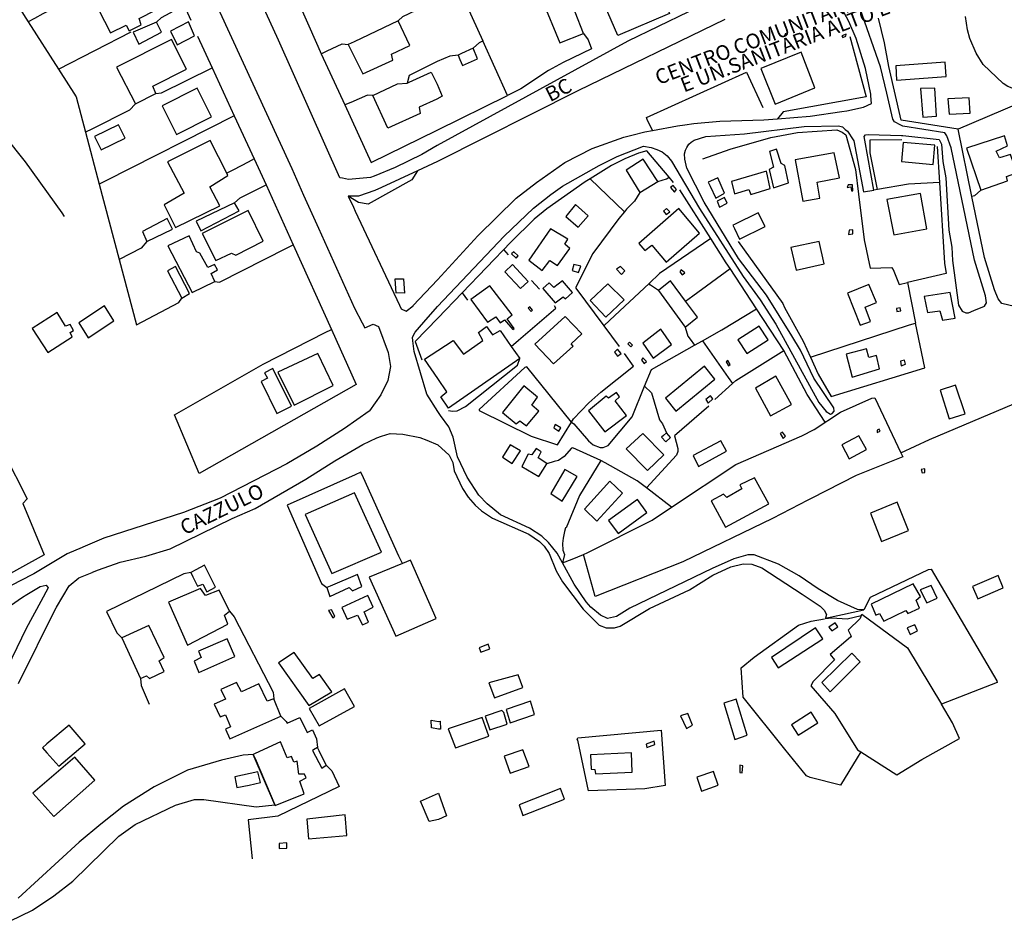
# Model space of a CAD drawing. Units: millimetres. Extents: x 178306 to 361487, y 1668731 to 3342645.
# Drawn here: x 179203 to 179370, y 1669534 to 1669687 of the extents above; entities that cross this region are included whole.
import ezdxf
from ezdxf.enums import TextEntityAlignment as Align

# ---------------------------------------------------------------- set-up
doc = ezdxf.new("R2010")
doc.units = ezdxf.units.MM
doc.header["$LTSCALE"] = 20
doc.header["$MEASUREMENT"] = 0
for name, color, linetype in [('V-EDIFICACAO', 2, 'Continuous'), ('V-EDIFICACAO_IDENTIFICADA', 6, 'Continuous'), ('V-LOTE', 1, 'Continuous'), ('V-NOME_DOS_LOGRADOUROS', 7, 'Continuous'), ('V-QUADRA', 41, 'Continuous'), ('V-TALVEGUE', 7, 'Continuous'), ('V-VALETA', 6, 'Continuous')]:
    doc.layers.add(name, color=color, linetype=linetype)
doc.styles.get("Standard").update_dxf_attribs({"font": 'ARIAL.TTF', "height": 1.5})

msp = doc.modelspace()

# ---------------------------------------------------------------- linework, layer by layer
at = {"layer": 'V-EDIFICACAO'}
for points in [[(179215.34, 1669690.69), (179218.29, 1669684.8), (179220.93, 1669686.12), (179221.48, 1669685.14), (179223.49, 1669686.17), (179223.15, 1669687.27), (179225.92, 1669688.64), (179225.07, 1669690.52), (179225.67, 1669690.94), (179223.7, 1669694.87), (179215.34, 1669690.69)], [(179291.35, 1669690.34), (179294.35, 1669683.14), (179298.35, 1669684.73), (179295.55, 1669692), (179291.35, 1669690.34)], [(179222.12, 1669684.93), (179223.11, 1669682.92), (179226.95, 1669684.93), (179226.09, 1669686.64), (179222.12, 1669684.93)], [(179228.44, 1669685.1), (179229.59, 1669682.8), (179232.53, 1669684.29), (179231.51, 1669686.68), (179228.44, 1669685.1)], [(179258.55, 1669682.84), (179258.77, 1669682.4), (179260.99, 1669677.89), (179266.06, 1669680.19), (179265.85, 1669681.22), (179268.96, 1669682.67), (179267, 1669686.85), (179259.53, 1669683.31), (179258.55, 1669682.84)], [(179342.05, 1669684.29), (179342.21, 1669684.04), (179342.76, 1669684.28), (179342.8, 1669684.6), (179342.05, 1669684.29)], [(179219.31, 1669679.04), (179222.51, 1669672.81), (179225.96, 1669674.56), (179225.49, 1669675.8), (179231.17, 1669678.66), (179228.61, 1669683.69), (179219.31, 1669679.04)], [(179277.13, 1669681.07), (179277.44, 1669680.33), (179277.87, 1669679.28), (179280.43, 1669680.43), (179279.65, 1669682.24), (179277.71, 1669681.34), (179277.13, 1669681.07)], [(179351.19, 1669679.23), (179351.3, 1669676.79), (179359.7, 1669677.42), (179359.56, 1669679.86), (179351.19, 1669679.23)], [(179268.49, 1669676.31), (179268.86, 1669676.48), (179272.55, 1669678.19), (179273.57, 1669676.14), (179274.44, 1669674.13), (179273.5, 1669673.57), (179270.54, 1669672.26), (179270.71, 1669671.15), (179265.25, 1669668.68), (179262.69, 1669674.22), (179266.86, 1669676.22), (179268.49, 1669676.31)], [(179227.03, 1669672.47), (179229.46, 1669667.61), (179235.39, 1669670.6), (179232.96, 1669675.46), (179227.03, 1669672.47)], [(179355.38, 1669675.38), (179355.79, 1669670.53), (179358.09, 1669670.74), (179357.79, 1669675.45), (179355.38, 1669675.38)], [(179359.98, 1669673.65), (179360.24, 1669671.06), (179363.76, 1669671.23), (179363.61, 1669673.82), (179359.98, 1669673.65)], [(179215.6, 1669667.27), (179216.75, 1669665.01), (179220.76, 1669667.01), (179219.65, 1669669.27), (179215.6, 1669667.27)], [(179363.15, 1669665.32), (179365.58, 1669658.18), (179370.08, 1669659.79), (179369.9, 1669660.49), (179371.67, 1669661.15), (179370.62, 1669664.24), (179368.76, 1669663.66), (179368.2, 1669664.81), (179370.09, 1669665.71), (179369.59, 1669667.41), (179363.15, 1669665.32)], [(179237.98, 1669661.05), (179235.18, 1669666.59), (179227.93, 1669663), (179230.78, 1669657.67), (179227.37, 1669655.71), (179229.29, 1669651.91), (179236.8, 1669655.54), (179235.09, 1669658.78), (179238.16, 1669660.7), (179237.98, 1669661.05)], [(179352.46, 1669666.29), (179352.15, 1669663.03), (179357.51, 1669662.52), (179357.78, 1669665.83), (179352.46, 1669666.29)], [(179331.02, 1669665.12), (179329.82, 1669664.73), (179330.49, 1669662.07), (179329.74, 1669661.69), (179330.47, 1669658.6), (179333.05, 1669659.45), (179332.4, 1669662.38), (179331.77, 1669662.7), (179331.02, 1669665.12), (179331.02, 1669665.12)], [(179334.15, 1669663.34), (179335.48, 1669656.35), (179338.33, 1669656.87), (179337.87, 1669659.56), (179341.66, 1669660.29), (179340.75, 1669664.54), (179334.15, 1669663.34)], [(179308.47, 1669663.43), (179305.58, 1669661.6), (179307.88, 1669657.8), (179310.92, 1669659.69), (179308.47, 1669663.43)], [(179323.38, 1669659.69), (179323.88, 1669657.59), (179326.31, 1669658.3), (179326.67, 1669657.46), (179329.95, 1669658.49), (179329.33, 1669661.41), (179323.38, 1669659.69)], [(179313.52, 1669658.99), (179313.05, 1669658.66), (179313.72, 1669657.88), (179314.1, 1669658.31), (179313.52, 1669658.99)], [(179319.46, 1669659.56), (179319.77, 1669658.9), (179320.72, 1669656.86), (179322.21, 1669657.72), (179321.09, 1669660.31), (179319.83, 1669659.73), (179319.46, 1669659.56)], [(179343.12, 1669659.09), (179342.94, 1669658.65), (179343.57, 1669658.76), (179343.7, 1669658.07), (179343.95, 1669658.06), (179343.85, 1669659.13), (179343.12, 1669659.09)], [(179349.69, 1669656.61), (179350.87, 1669650.62), (179356.47, 1669651.64), (179355.37, 1669657.61), (179349.69, 1669656.61)], [(179232.79, 1669652.94), (179233.6, 1669651.32), (179240.08, 1669654.73), (179239.27, 1669656.05), (179232.79, 1669652.94)], [(179296.97, 1669655.75), (179295.34, 1669653.73), (179297.46, 1669651.94), (179299.12, 1669653.87), (179296.97, 1669655.75)], [(179320.99, 1669656.35), (179321.37, 1669655.33), (179322.63, 1669655.99), (179322.23, 1669656.96), (179320.99, 1669656.35)], [(179233.81, 1669650.89), (179236.12, 1669646.32), (179238.76, 1669647.56), (179239.49, 1669647.18), (179244.14, 1669649.57), (179241.58, 1669654.77), (179233.81, 1669650.89)], [(179307.73, 1669649.2), (179308.73, 1669647.99), (179309.89, 1669648.91), (179312.34, 1669645.99), (179317.96, 1669650.93), (179314.46, 1669655.11), (179307.73, 1669649.2)], [(179312.41, 1669655.09), (179311.9, 1669654.64), (179312.36, 1669654.06), (179312.95, 1669654.51), (179312.41, 1669655.09)], [(179323.62, 1669652.27), (179323.89, 1669651.69), (179324.73, 1669649.9), (179329.09, 1669652.03), (179327.91, 1669654.39), (179323.89, 1669652.4), (179323.62, 1669652.27)], [(179223.7, 1669651.23), (179224.47, 1669649.52), (179228.82, 1669651.61), (179227.88, 1669653.41), (179223.7, 1669651.23)], [(179292.75, 1669651.68), (179292.75, 1669651.68), (179289.1, 1669646.38), (179291.35, 1669644.59), (179292.63, 1669646.32), (179293.92, 1669645.48), (179296.06, 1669648.34), (179295.17, 1669649.05), (179295.67, 1669649.91), (179292.75, 1669651.68)], [(179343.33, 1669651.45), (179343.19, 1669650.69), (179343.92, 1669650.8), (179343.94, 1669651.5), (179343.33, 1669651.45)], [(179233.43, 1669647.52), (179232.87, 1669647.77), (179231.59, 1669650.46), (179228.01, 1669648.76), (179232.15, 1669640.86), (179235.95, 1669642.74), (179235.35, 1669644.11), (179236.41, 1669644.7), (179235.9, 1669645.64), (179234.79, 1669645.09), (179233.43, 1669647.52)], [(179333.44, 1669648.49), (179334.34, 1669644.68), (179339.07, 1669645.75), (179338.22, 1669649.54), (179333.44, 1669648.49)], [(179286.58, 1669647.77), (179286.17, 1669647.41), (179286.93, 1669646.67), (179287.31, 1669647.07), (179286.58, 1669647.77)], [(179286.33, 1669645.64), (179285.03, 1669644.39), (179287.71, 1669641.58), (179288.96, 1669642.73), (179286.33, 1669645.64)], [(179296.7, 1669645.63), (179296.41, 1669644.63), (179297.48, 1669644.25), (179297.88, 1669645.35), (179296.7, 1669645.63)], [(179231.68, 1669640.69), (179229.33, 1669645.26), (179227.93, 1669644.53), (179230.4, 1669639.93), (179231.68, 1669640.69)], [(179304.6, 1669645.29), (179303.95, 1669644.84), (179304.76, 1669643.95), (179305.35, 1669644.56), (179304.6, 1669645.29)], [(179314.87, 1669644.74), (179314.62, 1669644.39), (179315.03, 1669643.87), (179315.5, 1669644.23), (179314.87, 1669644.74)], [(179293.32, 1669641.75), (179292.55, 1669642.54), (179291.48, 1669641.57), (179293.53, 1669639.11), (179294.88, 1669640.17), (179295.28, 1669639.84), (179296.48, 1669640.86), (179294.78, 1669642.88), (179293.32, 1669641.75)], [(179302.44, 1669642.37), (179299.5, 1669639.51), (179302.14, 1669636.74), (179305.23, 1669639.63), (179302.44, 1669642.37)], [(179315.62, 1669639.42), (179313.06, 1669642.88), (179311.01, 1669641.24), (179315.54, 1669635), (179317.62, 1669636.73), (179315.62, 1669639.42)], [(179282.51, 1669641.99), (179279.29, 1669639.72), (179282.11, 1669635.89), (179283.53, 1669636.77), (179284.27, 1669635.76), (179284.99, 1669636.26), (179286.39, 1669634.61), (179286.59, 1669634.82), (179285.41, 1669636.44), (179286.29, 1669637.11), (179282.51, 1669641.99)], [(179343.01, 1669640.75), (179345.15, 1669635.34), (179346.92, 1669635.98), (179346, 1669638.42), (179347.94, 1669639.2), (179346.65, 1669642.25), (179343.01, 1669640.75)], [(179355.97, 1669640.21), (179356.54, 1669637.5), (179358.67, 1669637.77), (179359.09, 1669636.18), (179361.25, 1669636.54), (179360.38, 1669640.89), (179355.97, 1669640.21)], [(179205.06, 1669634.81), (179207.71, 1669630.75), (179211.84, 1669633.36), (179211.46, 1669634.12), (179212.02, 1669634.47), (179211.46, 1669635.45), (179210.69, 1669635.19), (179209.29, 1669637.49), (179205.06, 1669634.81)], [(179212.95, 1669635.75), (179214.53, 1669633.23), (179218.88, 1669636.09), (179217.3, 1669638.65), (179212.95, 1669635.75)], [(179289.27, 1669638.44), (179288.97, 1669638.21), (179289.51, 1669637.67), (179289.73, 1669637.92), (179289.27, 1669638.44)], [(179351.31, 1669638.18), (179351.38, 1669637.68), (179352.02, 1669637.76), (179351.96, 1669638.28), (179351.31, 1669638.18)], [(179290.12, 1669632.12), (179293.27, 1669628.84), (179296.57, 1669631.83), (179296.24, 1669632.21), (179298.09, 1669633.91), (179295.27, 1669636.85), (179290.12, 1669632.12)], [(179286.12, 1669631.76), (179287.56, 1669629.71), (179275.53, 1669621.32), (179274.2, 1669623.25), (179275.21, 1669624.1), (179273.68, 1669626.36), (179271.43, 1669629.6), (179273.68, 1669631.08), (179276.3, 1669632.78), (179278.02, 1669630.45), (179281.32, 1669632.76), (179280.57, 1669634.14), (179281.96, 1669635.11), (179282.96, 1669633.72), (179284.22, 1669634.48), (179286.12, 1669631.76)], [(179308.38, 1669632.32), (179310.13, 1669629.77), (179313.25, 1669632.11), (179311.46, 1669634.69), (179308.38, 1669632.32)], [(179324.47, 1669632.85), (179326.01, 1669630.54), (179329.6, 1669632.88), (179328.1, 1669635.2), (179324.47, 1669632.85)], [(179306.13, 1669632.47), (179305.87, 1669632.21), (179306.36, 1669631.68), (179306.63, 1669631.97), (179306.13, 1669632.47)], [(179304.09, 1669631.32), (179303.58, 1669630.81), (179304.11, 1669630.11), (179304.72, 1669630.56), (179304.09, 1669631.32)], [(179346.25, 1669631.36), (179342.82, 1669630.47), (179343.81, 1669626.56), (179348.41, 1669627.99), (179347.9, 1669630.21), (179346.64, 1669629.91), (179346.25, 1669631.36)], [(179246.61, 1669627.38), (179249.38, 1669621.84), (179255.99, 1669625.17), (179253.39, 1669630.58), (179246.61, 1669627.38)], [(179308.38, 1669629.83), (179308.17, 1669629.44), (179308.63, 1669628.88), (179309.01, 1669629.22), (179308.38, 1669629.83)], [(179322.78, 1669629.37), (179322.47, 1669629.16), (179322.87, 1669628.46), (179323.14, 1669628.73), (179322.78, 1669629.37)], [(179351.98, 1669629.28), (179352.12, 1669628.5), (179352.82, 1669628.74), (179352.69, 1669629.46), (179351.98, 1669629.28)], [(179245.8, 1669628.02), (179244.39, 1669627.3), (179244.86, 1669626.4), (179243.79, 1669625.81), (179246.44, 1669620.43), (179248.91, 1669621.63), (179245.8, 1669628.02)], [(179312.2, 1669623.01), (179313.96, 1669620.81), (179320.59, 1669626.2), (179318.8, 1669628.4), (179312.2, 1669623.01)], [(179330.88, 1669626.71), (179327.44, 1669624.71), (179329.99, 1669620.01), (179333.56, 1669621.91), (179330.88, 1669626.71)], [(179284.64, 1669620.6), (179286.94, 1669618.69), (179287.55, 1669619.19), (179288.7, 1669618.31), (179290.79, 1669620.81), (179289.61, 1669621.85), (179290.54, 1669623.18), (179288.24, 1669625.09), (179284.64, 1669620.6)], [(179302.58, 1669622.98), (179302.19, 1669623.35), (179299.21, 1669620.89), (179301.97, 1669617.29), (179305.61, 1669620.1), (179303.71, 1669622.56), (179304.46, 1669623.23), (179303.95, 1669623.98), (179302.58, 1669622.98)], [(179358.69, 1669624.36), (179360.23, 1669619.5), (179362.93, 1669620.35), (179361.31, 1669625.22), (179358.69, 1669624.36)], [(179319.04, 1669622.76), (179319.47, 1669622.17), (179320.21, 1669622.88), (179319.83, 1669623.39), (179319.04, 1669622.76)], [(179293.57, 1669618.57), (179293.31, 1669618), (179294.17, 1669617.42), (179294.52, 1669618), (179293.57, 1669618.57)], [(179332, 1669617.27), (179331.64, 1669617), (179332.15, 1669616.19), (179332.53, 1669616.59), (179332, 1669617.27)], [(179348.04, 1669617.61), (179348.05, 1669617.21), (179348.53, 1669617.45), (179348.39, 1669617.75), (179348.04, 1669617.61)], [(179308.38, 1669617.05), (179305.58, 1669614.45), (179309.18, 1669610.75), (179311.93, 1669613.42), (179308.38, 1669617.05)], [(179312.37, 1669617.13), (179311.88, 1669616.68), (179311.56, 1669616.39), (179312.28, 1669615.59), (179313.08, 1669616.34), (179312.77, 1669616.68), (179312.37, 1669617.13)], [(179316.91, 1669613.29), (179317.82, 1669611.47), (179322.52, 1669614.06), (179321.61, 1669615.79), (179316.91, 1669613.29)], [(179342.05, 1669615.09), (179343.33, 1669612.75), (179346.24, 1669614.3), (179344.96, 1669616.64), (179342.05, 1669615.09)], [(179285.93, 1669615.12), (179284.64, 1669613.02), (179286.3, 1669611.98), (179287.69, 1669614.07), (179285.93, 1669615.12)], [(179292.12, 1669611.92), (179292.15, 1669611.97), (179290.67, 1669612.89), (179291.17, 1669613.95), (179290.36, 1669614.48), (179289.61, 1669613.43), (179288.98, 1669613.53), (179287.91, 1669611.47), (179290.79, 1669609.78), (179292.12, 1669611.92)], [(179295.18, 1669610.93), (179292.8, 1669606.9), (179294.75, 1669605.57), (179297.29, 1669609.73), (179295.18, 1669610.93)], [(179355.51, 1669610.93), (179355.63, 1669610.4), (179356.12, 1669610.41), (179356.12, 1669611.07), (179355.51, 1669610.93)], [(179298.49, 1669604.2), (179300.63, 1669602.22), (179304.97, 1669606.92), (179302.83, 1669608.96), (179298.49, 1669604.2)], [(179322.62, 1669606.21), (179322.03, 1669606.79), (179319.97, 1669605.65), (179322.4, 1669601.16), (179329.73, 1669605.1), (179327.28, 1669609.54), (179324.78, 1669608.35), (179325.14, 1669607.64), (179322.62, 1669606.21)], [(179251.26, 1669603.33), (179255.78, 1669593.34), (179264.14, 1669596.93), (179259.62, 1669606.99), (179251.26, 1669603.33)], [(179307.49, 1669605.88), (179302.56, 1669602.28), (179304.23, 1669600.09), (179309.04, 1669603.68), (179307.49, 1669605.88)], [(179346.89, 1669603.56), (179348.78, 1669598.74), (179353.37, 1669600.6), (179351.45, 1669605.39), (179346.89, 1669603.56)], [(179267.69, 1669595.02), (179262.09, 1669592.7), (179266.57, 1669582.72), (179273.44, 1669585.75), (179269.09, 1669595.6), (179267.69, 1669595.02)], [(179231.89, 1669593.51), (179232.24, 1669592.8), (179233.05, 1669591.17), (179233.94, 1669591.51), (179234.62, 1669590.23), (179236.07, 1669591.04), (179234.2, 1669594.75), (179232.72, 1669593.96), (179231.89, 1669593.51)], [(179254.89, 1669590.96), (179255.35, 1669589.62), (179255.4, 1669589.46), (179258.72, 1669590.96), (179259.24, 1669590.4), (179260.86, 1669591.13), (179260.09, 1669593.17), (179255.47, 1669591.21), (179254.89, 1669590.96)], [(179364.18, 1669591.13), (179365.07, 1669589.06), (179369.38, 1669590.93), (179368.52, 1669592.99), (179364.18, 1669591.13)], [(179233.56, 1669590.78), (179228.1, 1669588.48), (179231.34, 1669581.23), (179238.16, 1669584.77), (179237.57, 1669586.31), (179238.42, 1669586.95), (179236.71, 1669590.53), (179234.37, 1669589.59), (179233.56, 1669590.78)], [(179347.05, 1669588.15), (179347.79, 1669586.3), (179348.45, 1669586.58), (179349.17, 1669585.28), (179352.87, 1669587.09), (179353.25, 1669586.55), (179355.23, 1669587.48), (179354.62, 1669588.84), (179355.37, 1669589.42), (179354.16, 1669591.59), (179347.05, 1669588.15)], [(179357.16, 1669591.33), (179355.34, 1669590.57), (179356.42, 1669588.38), (179358.17, 1669589.18), (179357.16, 1669591.33)], [(179257.44, 1669587.59), (179258.34, 1669585.62), (179260.13, 1669586.31), (179260.94, 1669584.64), (179261.97, 1669585.11), (179261.24, 1669586.86), (179262.78, 1669587.63), (179261.88, 1669589.63), (179257.44, 1669587.59)], [(179255.7, 1669587.2), (179255.18, 1669587.07), (179255.95, 1669585.84), (179256.29, 1669586.14), (179255.7, 1669587.2)], [(179224.77, 1669584.56), (179220.25, 1669582.47), (179223.36, 1669575.56), (179224.39, 1669576.03), (179224.9, 1669575.6), (179227.37, 1669576.75), (179226.56, 1669578.58), (179227.41, 1669579.14), (179224.77, 1669584.56)], [(179330.16, 1669579.15), (179331.29, 1669577.38), (179338.85, 1669582.3), (179337.6, 1669584.16), (179330.16, 1669579.15)], [(179339.88, 1669584.28), (179340.36, 1669583.62), (179341.4, 1669584.33), (179340.93, 1669585.01), (179339.88, 1669584.28)], [(179353.13, 1669584.16), (179353.65, 1669583.03), (179354.86, 1669583.63), (179354.39, 1669584.64), (179353.13, 1669584.16)], [(179233.22, 1669580.21), (179233.64, 1669579.1), (179232.45, 1669578.5), (179233.26, 1669576.58), (179239.32, 1669579.27), (179238.04, 1669582.3), (179233.22, 1669580.21)], [(179280.7, 1669580.78), (179280.98, 1669580.05), (179282.47, 1669580.6), (179282.2, 1669581.36), (179280.7, 1669580.78)], [(179249.38, 1669579.99), (179246.74, 1669578.2), (179251.86, 1669570.99), (179255.78, 1669573.3), (179253.69, 1669576.24), (179252.54, 1669575.56), (179249.38, 1669579.99)], [(179338.65, 1669574.88), (179340.06, 1669573.3), (179345.18, 1669578.37), (179343.73, 1669579.87), (179338.65, 1669574.88)], [(179282.31, 1669574.85), (179283.26, 1669572.28), (179288.07, 1669574.05), (179287.27, 1669576.17), (179282.31, 1669574.85)], [(179243.41, 1669574.66), (179240.47, 1669573.34), (179239.61, 1669574.92), (179236.97, 1669573.72), (179237.74, 1669572.06), (179235.86, 1669571.21), (179236.84, 1669569.11), (179237.74, 1669569.41), (179238.63, 1669567.41), (179237.74, 1669567.02), (179238.51, 1669565.36), (179247.12, 1669569.2), (179245.97, 1669572.14), (179244.82, 1669571.76), (179243.41, 1669574.66)], [(179251.94, 1669570.52), (179253.61, 1669567.54), (179259.58, 1669570.82), (179257.91, 1669573.81), (179251.94, 1669570.52)], [(179285.24, 1669570.35), (179285.95, 1669568.09), (179290.07, 1669569.46), (179289.35, 1669571.74), (179285.24, 1669570.35)], [(179324.18, 1669572.09), (179322.12, 1669571.4), (179323.93, 1669565.28), (179326.07, 1669566.01), (179324.18, 1669572.09)], [(179275.47, 1669567.03), (179276.67, 1669563.84), (179282.34, 1669565.82), (179281.19, 1669568.95), (179275.47, 1669567.03)], [(179284.52, 1669570.14), (179281.72, 1669569.19), (179282.49, 1669566.89), (179285.43, 1669567.87), (179284.89, 1669569.82), (179284.52, 1669570.14)], [(179314.75, 1669569.26), (179315.76, 1669567.1), (179316.79, 1669567.67), (179316, 1669569.63), (179314.75, 1669569.26)], [(179333.56, 1669567.73), (179334.67, 1669566), (179338, 1669568.07), (179336.9, 1669569.9), (179333.56, 1669567.73)], [(179206.81, 1669563.87), (179207.56, 1669563.01), (179209.54, 1669560.75), (179214.02, 1669564.51), (179211.33, 1669567.66), (179207.56, 1669564.5), (179206.81, 1669563.87)], [(179273.79, 1669568.31), (179274.11, 1669568.36), (179274.15, 1669567.01), (179273.8, 1669566.99), (179272.64, 1669567.22), (179272.56, 1669568.51), (179273.79, 1669568.31)], [(179246.12, 1669554.2), (179246.18, 1669554.06), (179251.09, 1669556.06), (179250.36, 1669558.19), (179251.39, 1669558.75), (179251.13, 1669559.39), (179250.15, 1669559.39), (179249.89, 1669561.56), (179249.34, 1669561.39), (179248.96, 1669562.38), (179248.19, 1669562.16), (179247.08, 1669564.85), (179242.77, 1669562.86), (179242.47, 1669562.72), (179242.77, 1669562.02)], [(179308.95, 1669564.45), (179309.08, 1669563.92), (179310.44, 1669564.41), (179310.3, 1669564.96), (179308.95, 1669564.45)], [(179205.19, 1669556.19), (179208.73, 1669552.22), (179215.64, 1669558.37), (179212.27, 1669562.29), (179205.19, 1669556.19)], [(179253.31, 1669563.91), (179252.66, 1669563.5), (179252.5, 1669563.4), (179254.07, 1669560.41), (179254.8, 1669560.92), (179253.59, 1669563.35), (179253.31, 1669563.91)], [(179284.9, 1669562.43), (179285.93, 1669559.55), (179289.13, 1669560.67), (179288.07, 1669563.52), (179284.9, 1669562.43)], [(179299.55, 1669562.64), (179299.64, 1669560.22), (179300.24, 1669560.15), (179300.37, 1669559.47), (179306.61, 1669559.74), (179306.49, 1669563.02), (179299.55, 1669562.64)], [(179324.82, 1669560.92), (179324.81, 1669559.67), (179325.18, 1669559.59), (179325.31, 1669560.78), (179324.82, 1669560.92)], [(179239.32, 1669558.92), (179239.7, 1669557.13), (179241.79, 1669557.55), (179243.684, 1669557.992), (179243.24, 1669559.77), (179239.32, 1669558.92)], [(179317.51, 1669558.86), (179318.33, 1669556.49), (179321.11, 1669557.51), (179320.33, 1669559.85), (179317.51, 1669558.86)], [(179273.82, 1669556.16), (179275.17, 1669552.33), (179273.82, 1669551.74), (179272.25, 1669551.35), (179270.76, 1669554.82), (179273.82, 1669556.16)], [(179287.47, 1669554.21), (179288.09, 1669552.41), (179295.12, 1669555.15), (179294.48, 1669556.95), (179287.47, 1669554.21)], [(179251.52, 1669551.8), (179251.81, 1669548.43), (179258.3, 1669549.02), (179258.04, 1669552.48), (179251.52, 1669551.8)], [(179246.82, 1669547.66), (179246.87, 1669546.81), (179248.15, 1669546.89), (179248.15, 1669547.79), (179246.82, 1669547.66)]]:
    msp.add_lwpolyline(points, close=True, dxfattribs=at)
at = {"layer": 'V-EDIFICACAO_IDENTIFICADA'}
msp.add_lwpolyline([(179330.77, 1669672.76), (179337.51, 1669675.49), (179337.51, 1669675.49), (179335.18, 1669681.53), (179328.36, 1669678.8), (179330.77, 1669672.76)], close=True, dxfattribs=at)
at = {"layer": 'V-LOTE'}
for points in [[(179192.24, 1669705.37), (179199.25, 1669694.77), (179204.4, 1669686.69)], [(179226.76, 1669698.2), (179225.7, 1669697.65), (179216.95, 1669693.08), (179206.83, 1669688.05), (179205.43, 1669687.26), (179204.4, 1669686.69)], [(179310.92, 1669692.24), (179311.79, 1669691.16), (179312.91, 1669688.1), (179304.13, 1669684.36), (179299.62, 1669694.83)], [(179254.32, 1669693.38), (179249.69, 1669691.05), (179253.37, 1669682.55), (179253.95, 1669681.28)], [(179267, 1669686.85), (179267.75, 1669687.61), (179273.56, 1669690.4), (179277.4, 1669692.06), (179281.31, 1669683.45)], [(179226.09, 1669686.64), (179226.95, 1669687.44), (179229.76, 1669688.92), (179230.78, 1669689.45)], [(179230.78, 1669689.45), (179231.91, 1669686.97)], [(179361.75, 1669668.53), (179352.11, 1669670.06), (179350.03, 1669679.13), (179349.27, 1669683.11), (179348.25, 1669687.3)], [(179204.4, 1669686.69), (179209.51, 1669678.67)], [(179209.51, 1669678.67), (179221.79, 1669684.97)], [(179233.04, 1669684.28), (179235.52, 1669678.9)], [(179298.35, 1669684.73), (179299.13, 1669683.61), (179299.68, 1669682.1), (179294.9, 1669679.81), (179292.44, 1669678.45), (179287.74, 1669675.34), (179285.5, 1669674.23)], [(179343.41, 1669684.21), (179346.17, 1669673.98), (179332.12, 1669671.47), (179331.19, 1669670.29)], [(179253.95, 1669681.28), (179254.97, 1669681.75), (179257.53, 1669682.94), (179258.55, 1669682.84)], [(179279.65, 1669682.24), (179280.74, 1669683.17), (179281.31, 1669683.45)], [(179285.5, 1669674.23), (179281.31, 1669683.45)], [(179253.95, 1669681.28), (179257.94, 1669672.62)], [(179277.13, 1669681.07), (179275.71, 1669680.89), (179273.58, 1669679.96), (179268.86, 1669677.58), (179268.49, 1669676.31)], [(179209.51, 1669678.67), (179212.49, 1669674), (179214.08, 1669667.99)], [(179225.96, 1669674.56), (179226.95, 1669674.65), (179235.52, 1669678.9)], [(179235.52, 1669678.9), (179239.26, 1669670.78)], [(179310.02, 1669668.3), (179309.13, 1669670.15), (179308.98, 1669670.47), (179325.93, 1669678.14), (179328.67, 1669672.17)], [(179262.69, 1669674.22), (179261.78, 1669674.25), (179259, 1669673.06), (179257.94, 1669672.62)], [(179257.94, 1669672.62), (179262.43, 1669662.86), (179273.61, 1669668.34), (179285.5, 1669674.23)], [(179375.69, 1669674.52), (179374.61, 1669673.97), (179361.75, 1669668.53)], [(179222.51, 1669672.81), (179221.51, 1669671.76), (179215.13, 1669668.52), (179214.08, 1669667.99)], [(179239.26, 1669670.78), (179217.43, 1669659.71), (179216.41, 1669659.19)], [(179239.26, 1669670.78), (179242.61, 1669663.49)], [(179214.08, 1669667.99), (179216.41, 1669659.19)], [(179318.56, 1669663.49), (179323.18, 1669665.15), (179330.06, 1669667.1), (179334.56, 1669667.97), (179341.21, 1669668.42), (179342.11, 1669668.03), (179342.76, 1669667.54), (179344.37, 1669661.69), (179344.89, 1669657.53), (179345.82, 1669649.79), (179346.86, 1669645.01), (179350.48, 1669645.12), (179350.77, 1669644.78), (179351.77, 1669642.25), (179353.15, 1669642.57)], [(179364.08, 1669657.11), (179361.75, 1669668.53)], [(179348.12, 1669658.31), (179346.85, 1669664.53), (179346.83, 1669666.73), (179352.2, 1669666.8)], [(179358.21, 1669665.59), (179358.58, 1669659.5)], [(179312.83, 1669660.42), (179309.07, 1669664.88), (179307.66, 1669664.47), (179305.35, 1669663.51), (179303.06, 1669662.36), (179299.46, 1669660.12)], [(179242.61, 1669663.49), (179241.61, 1669662.96), (179239.1, 1669661.64), (179237.98, 1669661.05)], [(179242.61, 1669663.49), (179244.64, 1669659.1)], [(179216.41, 1669659.19), (179219.78, 1669646.46)], [(179239.27, 1669656.05), (179240.23, 1669656.91), (179243.63, 1669658.6), (179244.64, 1669659.1)], [(179244.64, 1669659.1), (179245.16, 1669657.96), (179249.23, 1669648.94)], [(179299.46, 1669660.12), (179298.65, 1669659.61), (179292.14, 1669655.06), (179290.01, 1669653.32), (179286.06, 1669649.43), (179273.67, 1669636.52), (179269.84, 1669632.57), (179271.01, 1669629.47)], [(179305.26, 1669654.52), (179299.46, 1669660.12)], [(179310.92, 1669659.69), (179312.39, 1669660.14), (179312.83, 1669660.42)], [(179313.6, 1669659.51), (179312.83, 1669660.42)], [(179358.58, 1669659.5), (179353.32, 1669659.24), (179348.12, 1669658.31)], [(179358.58, 1669659.5), (179359.41, 1669645.87), (179359.72, 1669644.08), (179353.15, 1669642.57)], [(179307.88, 1669657.8), (179306.98, 1669656.32), (179305.64, 1669654.98), (179305.26, 1669654.52)], [(179319.9, 1669650.01), (179314.65, 1669658.25)], [(179348.12, 1669658.31), (179347.47, 1669658.19)], [(179365.58, 1669658.18), (179364.51, 1669657.27), (179364.08, 1669657.11)], [(179376.27, 1669631.83), (179375.37, 1669632.85), (179373.45, 1669638.01), (179369.16, 1669639), (179368.52, 1669639.83), (179367.88, 1669641.32), (179366.18, 1669646.82), (179364.08, 1669657.11)], [(179305.26, 1669654.52), (179304.34, 1669653.42), (179299.95, 1669647.5), (179297.06, 1669641.81), (179297.06, 1669641.64), (179301.81, 1669635.23)], [(179224.47, 1669649.52), (179223.49, 1669648.4), (179219.78, 1669646.46)], [(179235.95, 1669642.74), (179236.77, 1669642.65), (179248.21, 1669648.43), (179249.23, 1669648.94)], [(179249.23, 1669648.94), (179255.68, 1669634.65)], [(179319.9, 1669650.01), (179311.22, 1669644.08), (179309.44, 1669642.41)], [(179323.15, 1669644.94), (179322.51, 1669645.92), (179319.9, 1669650.01)], [(179324.53, 1669649.52), (179332.09, 1669639.01), (179332.34, 1669638.33), (179335.53, 1669632.66), (179336.75, 1669629.94)], [(179285.67, 1669647.26), (179284.85, 1669648.16)], [(179219.78, 1669646.46), (179222.7, 1669635.41), (179229.89, 1669639.17), (179230.4, 1669639.93)], [(179315.62, 1669639.42), (179316.84, 1669640.31), (179323.15, 1669644.94)], [(179327.6, 1669638.15), (179323.15, 1669644.94)], [(179266.66, 1669640.8), (179266.45, 1669643.22), (179267.86, 1669643.22), (179268.04, 1669640.78), (179266.66, 1669640.81)], [(179289.53, 1669642.94), (179290.89, 1669641.44)], [(179309.44, 1669642.41), (179302.83, 1669636.19), (179301.81, 1669635.23)], [(179311.01, 1669641.24), (179309.67, 1669642.1), (179309.44, 1669642.41)], [(179353.15, 1669642.57), (179354.54, 1669635.71)], [(179278.76, 1669639.59), (179277.86, 1669640.84)], [(179286.12, 1669631.76), (179287.33, 1669632.8), (179293.66, 1669638.22), (179293.42, 1669638.65)], [(179318.48, 1669632.73), (179321.73, 1669634.57), (179327.6, 1669638.15)], [(179332.25, 1669631.06), (179327.6, 1669638.15)], [(179336.75, 1669629.94), (179338.05, 1669627.05), (179340.25, 1669623.28), (179356.08, 1669628.14), (179354.54, 1669635.71)], [(179336.75, 1669629.94), (179353.54, 1669635.39), (179354.54, 1669635.71)], [(179255.68, 1669634.65), (179259.89, 1669625.34), (179233.29, 1669610.28), (179229.14, 1669620.16), (179244.15, 1669628.78), (179254.64, 1669634.12), (179255.68, 1669634.65)], [(179301.81, 1669635.23), (179304.38, 1669631.76)], [(179315.54, 1669635), (179316, 1669633.52), (179316.39, 1669632.97), (179317.11, 1669631.96)], [(179317.11, 1669631.96), (179318.48, 1669632.73)], [(179318.48, 1669632.73), (179322.84, 1669626.49), (179323.56, 1669625.46)], [(179308.68, 1669625.01), (179309.84, 1669627.86), (179317.11, 1669631.96)], [(179323.56, 1669625.46), (179324.15, 1669625.99), (179332.25, 1669631.06)], [(179339.25, 1669618.95), (179336.21, 1669623.61), (179332.25, 1669631.06)], [(179275.53, 1669620.93), (179276.2, 1669620.8), (179276.98, 1669620.88), (179278.4, 1669621.57), (179287.17, 1669628.6), (179287.56, 1669629.71)], [(179296.3, 1669618.95), (179296.63, 1669619.49), (179299.25, 1669622.23), (179301.26, 1669624), (179306.83, 1669628.41), (179305.26, 1669630.58)], [(179296.3, 1669618.95), (179288.76, 1669628.33), (179288.44, 1669628.22), (179280.71, 1669621.07), (179280.69, 1669620.9), (179289.48, 1669616.56), (179293.92, 1669615.12), (179296.29, 1669618.94)], [(179296.29, 1669618.94), (179296.72, 1669618.65), (179299.18, 1669615.8), (179299.98, 1669615.09), (179301.14, 1669614.68), (179301.65, 1669614.68), (179302.54, 1669614.99), (179306.57, 1669619.82), (179308.68, 1669625.01)], [(179308.68, 1669625.01), (179309.84, 1669623.89), (179311.18, 1669619.35), (179311.73, 1669618.68), (179312.37, 1669617.13)], [(179320.59, 1669622.77), (179323.56, 1669625.46)], [(179352.05, 1669613.78), (179356.87, 1669615.99), (179377.06, 1669624.55), (179378.29, 1669624.86)], [(179341.84, 1669620.66), (179347.16, 1669623.02), (179347.67, 1669623.06), (179352.05, 1669613.78)], [(179172.06, 1669607.04), (179173.06, 1669607.65), (179195.6, 1669621.48), (179200.34, 1669613.64), (179204.18, 1669605.95), (179203.47, 1669605.2), (179207.06, 1669596.47), (179193.47, 1669588.99), (179191.11, 1669587.73), (179191.22, 1669585.87)], [(179319.58, 1669621.68), (179313.75, 1669616.63), (179314.3, 1669614.47), (179314.3, 1669613.96), (179314.06, 1669613.36), (179309.01, 1669607.84)], [(179313.25, 1669604.55), (179324.15, 1669611.77), (179335.32, 1669616.63), (179337.38, 1669617.71), (179341.84, 1669620.66)], [(179296.29, 1669618.94), (179296.3, 1669618.95)], [(179301.26, 1669612.44), (179296.53, 1669614.61), (179296.3, 1669614.53), (179295.09, 1669613.13), (179294.14, 1669612.48), (179293.41, 1669612.28), (179292.12, 1669611.92)], [(179301.26, 1669612.44), (179300.65, 1669611.44), (179297.66, 1669606.55), (179295.43, 1669601.07), (179295.3, 1669601.05), (179295.14, 1669600.42), (179294.88, 1669599.34), (179294.79, 1669598.42), (179294.87, 1669597.27), (179295.11, 1669596.55), (179294.78, 1669595.14)], [(179352.05, 1669613.78), (179352.39, 1669613.06), (179344.47, 1669609.9), (179336.9, 1669606.05), (179336.18, 1669605.69), (179334.9, 1669605.02), (179330.35, 1669602.64), (179315.15, 1669595.29), (179300.31, 1669589.45), (179298.32, 1669596.58)], [(179309.01, 1669607.84), (179307.4, 1669609.01), (179302.03, 1669612.09), (179301.26, 1669612.44)], [(179267.69, 1669595.02), (179267.12, 1669596.29), (179261.14, 1669609.5), (179260.69, 1669610.5), (179259.69, 1669610.05), (179248.18, 1669604.9), (179254.03, 1669591.62), (179254.89, 1669590.96)], [(179313.25, 1669604.55), (179309.01, 1669607.84)], [(179298.32, 1669596.58), (179299.08, 1669596.92), (179309.97, 1669602.38), (179313.25, 1669604.55)], [(179294.78, 1669595.14), (179296.45, 1669595.74), (179298.32, 1669596.58)], [(179345.86, 1669587.25), (179346.89, 1669589.31), (179356.7, 1669594.02), (179357.19, 1669594.1), (179368.31, 1669575.17), (179368.35, 1669574.9), (179358.91, 1669571.22)], [(179231.89, 1669593.51), (179230.72, 1669593.31), (179217.62, 1669586.9), (179219.4, 1669583.29), (179220.25, 1669582.47)], [(179238.42, 1669586.95), (179239.24, 1669585.99), (179245.83, 1669573.24), (179245.97, 1669572.14)], [(179345.29, 1669563.16), (179344.68, 1669562.15), (179341.86, 1669557.52), (179336.72, 1669558.82), (179336.06, 1669559.12), (179332.44, 1669563.64), (179325.36, 1669572.43), (179325.02, 1669577.4), (179327.21, 1669579.16), (179334.74, 1669584.59), (179336.89, 1669585.27), (179339.13, 1669585.69)], [(179345.35, 1669586.24), (179345.18, 1669585.72), (179343.15, 1669583.77), (179343.62, 1669582.71), (179343.53, 1669582.54), (179340.11, 1669579.61), (179340.84, 1669578.73), (179337.22, 1669575.04), (179336.8, 1669574.36), (179340.86, 1669569.63), (179344.72, 1669563.52), (179345.29, 1669563.16)], [(179339.24, 1669585.7), (179340.37, 1669585.85), (179342.96, 1669585.68), (179345.35, 1669586.24)], [(179345.35, 1669586.24), (179345.46, 1669586.46), (179353.19, 1669580.77), (179358.91, 1669571.22)], [(179223.36, 1669575.56), (179223.51, 1669574.38), (179224.85, 1669571.23)], [(179345.29, 1669563.16), (179351.37, 1669559.27), (179355.59, 1669561.86), (179362, 1669565.44), (179360.79, 1669568.1), (179358.91, 1669571.22)], [(179247.12, 1669569.2), (179248.04, 1669568.3), (179248.18, 1669568), (179250.35, 1669568.98), (179251.57, 1669566.45), (179252.48, 1669566.88), (179253.19, 1669565.35), (179253.31, 1669563.91)], [(179297.38, 1669565.13), (179297.27, 1669565.3), (179297.38, 1669565.51), (179311.48, 1669566.85), (179312.17, 1669557.46), (179308.74, 1669556.93), (179299.18, 1669556.57), (179297.38, 1669565.13)], [(179254.8, 1669560.92), (179255.74, 1669559.95), (179257, 1669557.32), (179246.6, 1669552.3), (179241.62, 1669551.67), (179242.3, 1669545.04)]]:
    msp.add_lwpolyline(points, dxfattribs=at)
at = {"layer": 'V-QUADRA'}
for points in [[(179331.52, 1669695.88), (179305.87, 1669683.42), (179273.61, 1669665.74), (179270.97, 1669664.26), (179266.49, 1669662.06), (179262.93, 1669660.57), (179262.33, 1669660.32), (179258.58, 1669659.98), (179257.56, 1669660.21), (179257.13, 1669660.31), (179246.72, 1669683.57), (179214.87, 1669753.24)], [(179230.21, 1669702.68), (179248.97, 1669661.87), (179250.99, 1669657.37), (179253.51, 1669651.77), (179259.59, 1669638.25), (179260.87, 1669635.78), (179261.33, 1669634.89), (179262.75, 1669635.52), (179263.64, 1669635.15), (179265.32, 1669630.76), (179265.42, 1669630.05), (179265.66, 1669628.35), (179265.23, 1669625.98), (179264.05, 1669623.55), (179262.16, 1669620.85), (179262.07, 1669620.79), (179257.92, 1669617.85), (179253.24, 1669614.87), (179248.15, 1669611.89), (179236.88, 1669606.09), (179230.64, 1669603.68), (179217.2, 1669599.3), (179213.64, 1669597.79), (179213.52, 1669597.74), (179210.98, 1669596.66), (179205.32, 1669593.28), (179203.03, 1669592.09), (179193.62, 1669587.2)], [(179322.28, 1669687.05), (179297.36, 1669674.99), (179273.62, 1669663.05), (179270.27, 1669661.49), (179264.14, 1669658.63), (179263.05, 1669658.12), (179260.25, 1669657.18), (179258.53, 1669657.21), (179259.42, 1669655.31), (179259.73, 1669654.65), (179267.19, 1669638.74), (179267.49, 1669638.1), (179268.32, 1669637.74), (179269.5, 1669638.65), (179269.53, 1669638.68), (179273.65, 1669643.03), (179280.44, 1669650.49), (179286.97, 1669656.82), (179290.38, 1669659.51), (179295.18, 1669662.89), (179299.82, 1669665.26), (179305.15, 1669667.17), (179306.52, 1669667.51), (179308.74, 1669668.07), (179310.02, 1669668.3), (179314.26, 1669669.07), (179315.52, 1669669.26), (179317.02, 1669669.48), (179321.39, 1669669.85), (179328.87, 1669670.1), (179331.19, 1669670.29), (179336.68, 1669670.74), (179342.07, 1669671.53), (179342.92, 1669671.65), (179345.7, 1669672.26), (179347.08, 1669672.85), (179346.97, 1669674.19), (179346.95, 1669674.46), (179346.04, 1669678.79), (179344.51, 1669683.84), (179343.23, 1669686.75), (179341.35, 1669690.32)], [(179202.74, 1669574.7), (179209.14, 1669587.59), (179209.18, 1669587.66), (179211.29, 1669591.24), (179212.97, 1669592.6), (179215.2, 1669593.52), (179215.25, 1669593.54), (179216.27, 1669593.96), (179219.96, 1669595.24), (179224.28, 1669596.29), (179228.4, 1669597.53), (179238.89, 1669602.65), (179242.78, 1669604.33), (179251.38, 1669609.29), (179256.24, 1669612.41), (179261.02, 1669615.15), (179263.39, 1669616.31), (179264.18, 1669616.57), (179265.64, 1669617.04), (179267.79, 1669616.9), (179270.63, 1669616.37), (179271.82, 1669615.88), (179273.71, 1669615.09), (179275.64, 1669613.34), (179276.21, 1669612.11), (179276.47, 1669610.69), (179277.89, 1669607.72), (179278.81, 1669606.27), (179279.99, 1669604.89), (179281.07, 1669603.93), (179282.97, 1669602.7), (179289.1, 1669600.01), (179290.92, 1669598.73), (179291.67, 1669597.97), (179292.54, 1669596.74), (179293.73, 1669593.81), (179294.78, 1669591.94), (179298.31, 1669587.29), (179301.02, 1669584.6), (179302.21, 1669584.15), (179303.6, 1669584.15), (179304.54, 1669584.42), (179309.5, 1669587.44), (179316.26, 1669590.58), (179320.26, 1669593.07), (179323.26, 1669594.49), (179325.34, 1669595), (179326.85, 1669594.94), (179328.5, 1669594.31), (179335.34, 1669589.86), (179338.38, 1669587.8), (179339.1, 1669587.14), (179339.48, 1669586.4), (179339.28, 1669585.78), (179342.2, 1669586.41), (179345.8, 1669587.19), (179344.72, 1669587.27), (179341.31, 1669588.77), (179338.04, 1669590.73), (179334.83, 1669592.94), (179331.35, 1669594.91), (179327.21, 1669596.49), (179326.15, 1669596.48), (179323.81, 1669595.84), (179320.12, 1669594.21), (179306.19, 1669587.48), (179303.94, 1669586.08), (179302.43, 1669585.72), (179301.2, 1669586.31), (179299.59, 1669587.63), (179298.8, 1669588.57), (179296.78, 1669591.54), (179294.78, 1669595.14), (179293.88, 1669596.76), (179292.45, 1669598.61), (179291.31, 1669599.65), (179289.2, 1669601.03), (179284.3, 1669603.27), (179282.03, 1669605.12), (179280.65, 1669606.62), (179278.65, 1669609.63), (179277, 1669613.06), (179276.3, 1669616.43), (179275.56, 1669618.16), (179274.17, 1669620.09), (179273.69, 1669620.75), (179271.85, 1669623.67), (179269.71, 1669630.91), (179269.47, 1669632.73), (179269.39, 1669633.34), (179269.84, 1669634.19), (179271.33, 1669635.89), (179273.66, 1669638.53), (179284.93, 1669650.42), (179289.89, 1669655.14), (179292.8, 1669657.48), (179294.81, 1669658.9), (179300.98, 1669662.36), (179304.02, 1669663.87), (179308.49, 1669665.63), (179308.5, 1669665.63), (179309.8, 1669665.44), (179310.74, 1669665.07), (179311.67, 1669664.71), (179312.52, 1669664.01), (179313.26, 1669663.12), (179317.95, 1669655.08), (179325.38, 1669643.57), (179328.23, 1669639.63), (179330.92, 1669635.5), (179338.16, 1669622.26), (179339.41, 1669620.73), (179340.16, 1669620.3), (179340.34, 1669620.36), (179340.45, 1669620.39), (179340.75, 1669620.79), (179340.71, 1669621.36), (179337.31, 1669626.37), (179335.04, 1669631.13), (179333.62, 1669633.53), (179329.29, 1669640.45), (179324.57, 1669646.63), (179318.74, 1669656.15), (179315.82, 1669661.94), (179315.48, 1669663.43), (179315.45, 1669664.36), (179315.59, 1669664.99), (179315.83, 1669665.43), (179316.15, 1669666.01), (179316.55, 1669666.3), (179317.06, 1669666.67), (179319.02, 1669667.28), (179325.57, 1669667.75), (179335.71, 1669668.97), (179341.48, 1669669.1), (179342.15, 1669668.9), (179342.64, 1669668.49), (179343.02, 1669668.17), (179343.97, 1669666.72), (179344.08, 1669666.56), (179345.74, 1669657.94), (179347.47, 1669658.19), (179345.94, 1669666.68), (179345.84, 1669667.26), (179346.06, 1669667.54), (179346.51, 1669667.64), (179352.13, 1669667.44), (179352.39, 1669667.43), (179358.56, 1669666.77), (179358.92, 1669665.97), (179359.18, 1669663.06), (179359.65, 1669660.28), (179360.17, 1669651.45), (179360.66, 1669648.56), (179360.81, 1669646.31), (179361.83, 1669638.75), (179362.45, 1669637.71), (179363.04, 1669637.43), (179363.51, 1669637.43), (179364.41, 1669637.82), (179366.19, 1669638.6), (179366.52, 1669639.13), (179366.4, 1669640.32), (179364.49, 1669646.35), (179360.54, 1669665.37), (179359.84, 1669667.41), (179359.5, 1669667.88), (179352.36, 1669669.02), (179352.05, 1669669.18), (179350.98, 1669669.74), (179350.68, 1669670.21), (179349.66, 1669674.61), (179348.63, 1669679.05), (179345.17, 1669688.87)], [(179197.24, 1669585.12), (179203.4, 1669589.34), (179204.16, 1669589.8), (179206.38, 1669591.14), (179207.44, 1669591.35), (179207.74, 1669590.94), (179206.5, 1669588.63), (179204.05, 1669584.06), (179200.01, 1669575.75)], [(179201.28, 1669534.49), (179205.11, 1669536.4), (179208.7, 1669538.79), (179211.94, 1669541.28), (179219.72, 1669548.92), (179222.5, 1669550.89), (179229.28, 1669554.15), (179232.52, 1669555.12), (179234.08, 1669555.1), (179242.96, 1669553.88), (179244.53, 1669554.04), (179246.12, 1669554.2), (179242.47, 1669562.72), (179240.77, 1669562.62), (179237.07, 1669561.75), (179231.35, 1669560.05), (179225.67, 1669557.25), (179220.5, 1669553.97), (179216.65, 1669550.95), (179213, 1669547.87), (179202.7, 1669538.41)]]:
    msp.add_lwpolyline(points, dxfattribs=at)
at = {"layer": 'V-TALVEGUE'}
for points in [[(179210.55, 1669653.76), (179210.13, 1669654.34), (179203.91, 1669662.97), (179200.38, 1669667.46), (179193.14, 1669676), (179189.63, 1669680.52), (179186.46, 1669685.29), (179183.07, 1669689.84)], [(179395.69, 1669639.07), (179394.77, 1669640.13), (179393.29, 1669642.32), (179389.71, 1669648.67), (179387.54, 1669651.74), (179385.29, 1669655.56), (179381.05, 1669663.28), (179380.05, 1669665.09), (179377.9, 1669669.43), (179376.05, 1669674.08), (179375.69, 1669674.52), (179374.96, 1669675.44), (179374.42, 1669675.71), (179373.98, 1669675.79), (179372.26, 1669675.28), (179371.45, 1669675.24), (179370.13, 1669675.73), (179369.37, 1669676.26), (179365.97, 1669679.47), (179364.82, 1669681.38), (179363.7, 1669683.86), (179363.3, 1669685.31), (179362.98, 1669687.58)]]:
    msp.add_lwpolyline(points, dxfattribs=at)
at = {"layer": 'V-VALETA'}
msp.add_lwpolyline([(179270.27, 1669661.49), (179269.32, 1669659.94), (179261.9, 1669655.83), (179260.25, 1669656.13), (179258.53, 1669657.21)], dxfattribs=at)

# ---------------------------------------------------------------- texts
at = {"layer": 'V-NOME_DOS_LOGRADOUROS'}
for s, p in [('CENTRO COMUNITÁRIO CRECHE', (179334.491, 1669686.302)), ('E UN.SANITÁRIA ALTO ERECHIM', (179338.333, 1669684.877))]:
    msp.add_text(s, height=2.50002, rotation=21, dxfattribs=at).set_placement(p, align=Align.MIDDLE_CENTER)
for s, height, rotation, p in [('BC', 2.5, 27, (179293.053, 1669672.364)), ('CAZZULO', 2.4998, 26, (179231.204, 1669599.086))]:
    msp.add_text(s, height=height, rotation=rotation, dxfattribs=at).set_placement(p, align=Align.BOTTOM_LEFT)

doc.saveas('drawing.dxf')
